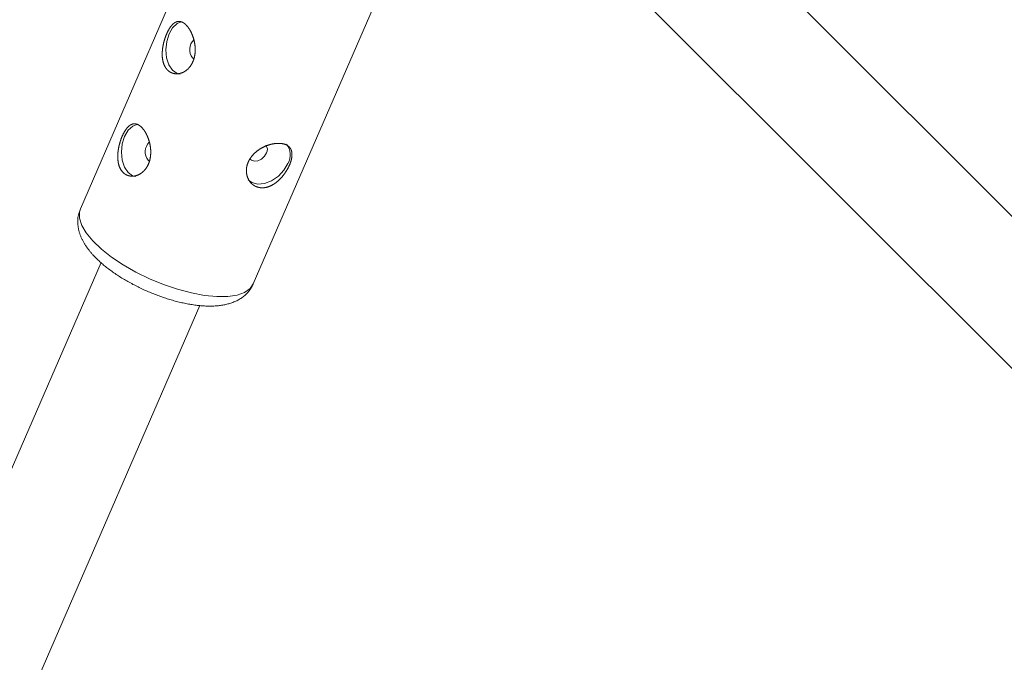
# Model space of a CAD drawing. Units: millimetres. Extents: x 280.6 to 329.3, y 161.3 to 228.2.
# Drawn here: x 299.6 to 300.3, y 190 to 190.5 of the extents above; entities that cross this region are included whole.
import ezdxf

# ---------------------------------------------------------------- set-up
doc = ezdxf.new("R2010")
doc.units = ezdxf.units.MM
doc.header["$MEASUREMENT"] = 0
doc.layers.add('Ebene 1', color=7, linetype='Continuous', lineweight=0)

# ---------------------------------------------------------------- blocks, each defined once
blk = doc.blocks.new('Block_1')
at = {"layer": 'Ebene 1', "color": 250, "lineweight": 9}
for p, q in [((301.48775, 189.20668), (299.9795, 190.71518)), ((299.92293, 190.65862), (301.43118, 189.15012)), ((299.72588, 190.57641), (299.63689, 190.37141)), ((299.76531, 190.31566), (299.8543, 190.52066)), ((299.72021, 190.48366), (299.72114, 190.48291)), ((299.68718, 190.40758), (299.68811, 190.40683)), ((299.65225, 190.33147), (299.07657, 189.00537)), ((299.14995, 188.97352), (299.72565, 190.29963))]:
    blk.add_line(p, q, dxfattribs=at)
for points in [[(299.70137, 190.47479), (299.70149, 190.47466), (299.70162, 190.47454), (299.70174, 190.47442), (299.70186, 190.4743), (299.70199, 190.47419), (299.70212, 190.47408), (299.70224, 190.47397), (299.70237, 190.47386), (299.70251, 190.47376), (299.70264, 190.47365), (299.70277, 190.47355), (299.70291, 190.47346), (299.70305, 190.47336), (299.70318, 190.47327), (299.70332, 190.47318), (299.70346, 190.4731), (299.70361, 190.47301), (299.70375, 190.47293), (299.7039, 190.47285), (299.70404, 190.47278), (299.70419, 190.4727), (299.70434, 190.47263), (299.70449, 190.47256), (299.70464, 190.4725), (299.7048, 190.47244), (299.70495, 190.47238), (299.70511, 190.47232), (299.70526, 190.47226), (299.70542, 190.47221), (299.70558, 190.47216), (299.70574, 190.47212), (299.7059, 190.47207), (299.70606, 190.47203), (299.70622, 190.472), (299.70638, 190.47196), (299.70654, 190.47193), (299.7067, 190.4719), (299.70687, 190.47187), (299.70703, 190.47185), (299.7072, 190.47183), (299.70736, 190.47181), (299.70753, 190.4718), (299.70769, 190.47178), (299.70786, 190.47177), (299.70803, 190.47177), (299.70819, 190.47176), (299.70836, 190.47176), (299.70853, 190.47176), (299.7087, 190.47177), (299.70887, 190.47177), (299.70904, 190.47178), (299.70921, 190.4718), (299.70938, 190.47181), (299.70955, 190.47183), (299.70972, 190.47185), (299.7099, 190.47188), (299.71007, 190.4719), (299.71024, 190.47193), (299.71041, 190.47197), (299.71058, 190.472), (299.71075, 190.47204), (299.71092, 190.47208), (299.71109, 190.47212), (299.71126, 190.47217), (299.71143, 190.47222), (299.7116, 190.47227), (299.71177, 190.47232), (299.71194, 190.47238), (299.7121, 190.47244), (299.71227, 190.4725), (299.71244, 190.47257), (299.71261, 190.47263), (299.71277, 190.4727), (299.71294, 190.47278), (299.7131, 190.47285), (299.71327, 190.47293), (299.71343, 190.47301), (299.7136, 190.4731), (299.71376, 190.47318), (299.71392, 190.47327), (299.71409, 190.47336), (299.71425, 190.47346), (299.71441, 190.47356), (299.71457, 190.47366), (299.71473, 190.47376), (299.71489, 190.47386), (299.71504, 190.47397), (299.7152, 190.47408), (299.71535, 190.47419), (299.71551, 190.47431), (299.71566, 190.47443), (299.71581, 190.47455), (299.71596, 190.47467), (299.71611, 190.47479), (299.71625, 190.47492), (299.7164, 190.47505), (299.71654, 190.47518), (299.71669, 190.47531), (299.71683, 190.47545), (299.71697, 190.47559), (299.71711, 190.47573), (299.71725, 190.47587), (299.71738, 190.47602), (299.71752, 190.47617), (299.71765, 190.47632), (299.71779, 190.47647), (299.71792, 190.47663), (299.71805, 190.47679), (299.71818, 190.47695), (299.7183, 190.47711), (299.71843, 190.47727), (299.71855, 190.47744), (299.71867, 190.47761), (299.71879, 190.47778), (299.71891, 190.47795), (299.71902, 190.47812), (299.71914, 190.4783), (299.71925, 190.47848), (299.71936, 190.47866), (299.71946, 190.47884), (299.71957, 190.47902), (299.71967, 190.47921), (299.71978, 190.47939), (299.71988, 190.47958), (299.71997, 190.47977), (299.72007, 190.47996), (299.72016, 190.48016), (299.72025, 190.48035), (299.72034, 190.48055), (299.72043, 190.48075), (299.72052, 190.48095), (299.7206, 190.48115), (299.72068, 190.48135), (299.72076, 190.48156), (299.72084, 190.48177), (299.72092, 190.48198), (299.72099, 190.48219), (299.72106, 190.4824), (299.72113, 190.48261), (299.7212, 190.48283), (299.72126, 190.48304), (299.72132, 190.48326), (299.72138, 190.48348), (299.72144, 190.4837), (299.7215, 190.48392), (299.72155, 190.48414), (299.7216, 190.48436), (299.72165, 190.48458), (299.7217, 190.4848), (299.72174, 190.48503), (299.72178, 190.48525), (299.72182, 190.48548), (299.72186, 190.4857), (299.7219, 190.48593), (299.72193, 190.48616), (299.72196, 190.48639), (299.72199, 190.48661), (299.72202, 190.48685), (299.72204, 190.48708), (299.72206, 190.48731), (299.72208, 190.48754), (299.7221, 190.48777), (299.72212, 190.48801), (299.72213, 190.48824), (299.72214, 190.48848), (299.72215, 190.48871), (299.72216, 190.48895), (299.72217, 190.48919), (299.72217, 190.48942), (299.72217, 190.48966), (299.72217, 190.48989), (299.72217, 190.49013), (299.72216, 190.49037), (299.72215, 190.4906), (299.72214, 190.49084), (299.72213, 190.49107), (299.72212, 190.49131), (299.7221, 190.49155), (299.72209, 190.49178), (299.72207, 190.49202), (299.72205, 190.49225), (299.72202, 190.49249), (299.722, 190.49272), (299.72197, 190.49296), (299.72194, 190.49319), (299.72191, 190.49343), (299.72188, 190.49366), (299.72184, 190.4939), (299.72181, 190.49413), (299.72177, 190.49437), (299.72173, 190.4946), (299.72168, 190.49483), (299.72164, 190.49506), (299.7216, 190.4953), (299.72155, 190.49553), (299.7215, 190.49576), (299.72145, 190.49599), (299.7214, 190.49622), (299.72134, 190.49644), (299.72129, 190.49667), (299.72123, 190.4969), (299.72117, 190.49712), (299.72111, 190.49734), (299.72105, 190.49757), (299.72099, 190.49779), (299.72092, 190.49801), (299.72086, 190.49823), (299.72079, 190.49845), (299.72072, 190.49867), (299.72065, 190.49888), (299.72058, 190.4991), (299.7205, 190.49931), (299.72043, 190.49953), (299.72035, 190.49974), (299.72027, 190.49995), (299.72019, 190.50016), (299.72011, 190.50037), (299.72003, 190.50058), (299.71995, 190.50079), (299.71986, 190.501), (299.71978, 190.5012), (299.71969, 190.50141), (299.7196, 190.50161), (299.71951, 190.50181), (299.71942, 190.50201), (299.71933, 190.5022), (299.71924, 190.5024), (299.71914, 190.50259), (299.71905, 190.50278), (299.71895, 190.50297), (299.71886, 190.50316), (299.71876, 190.50335), (299.71866, 190.50353), (299.71856, 190.50371), (299.71846, 190.50389), (299.71836, 190.50407), (299.71826, 190.50425), (299.71815, 190.50442), (299.71805, 190.5046), (299.71794, 190.50477), (299.71784, 190.50494), (299.71773, 190.5051), (299.71762, 190.50527), (299.71752, 190.50543), (299.71741, 190.5056), (299.7173, 190.50576), (299.71719, 190.50591), (299.71707, 190.50607), (299.71696, 190.50622), (299.71685, 190.50637), (299.71673, 190.50652), (299.71662, 190.50667), (299.71651, 190.50681), (299.71639, 190.50696), (299.71627, 190.50709), (299.71616, 190.50723), (299.71604, 190.50737), (299.71593, 190.5075), (299.71581, 190.50763), (299.71569, 190.50775), (299.71557, 190.50788), (299.71545, 190.508), (299.71534, 190.50812), (299.71522, 190.50824), (299.7151, 190.50835), (299.71498, 190.50846), (299.71486, 190.50857), (299.71474, 190.50868), (299.71462, 190.50878), (299.71449, 190.50888), (299.71437, 190.50898), (299.71425, 190.50908), (299.71413, 190.50917), (299.71401, 190.50926), (299.71388, 190.50935), (299.71376, 190.50944), (299.71364, 190.50952), (299.71351, 190.5096), (299.71339, 190.50968), (299.71326, 190.50975), (299.71314, 190.50983), (299.71302, 190.50989), (299.71289, 190.50996), (299.71277, 190.51002), (299.71265, 190.51008), (299.71252, 190.51014), (299.7124, 190.5102), (299.71228, 190.51025), (299.71216, 190.5103), (299.71203, 190.51034), (299.71191, 190.51039), (299.71179, 190.51043), (299.71166, 190.51046), (299.71154, 190.5105), (299.71142, 190.51053), (299.71129, 190.51056), (299.71117, 190.51059), (299.71105, 190.51061), (299.71092, 190.51063), (299.7108, 190.51065), (299.71068, 190.51067), (299.71055, 190.51068), (299.71043, 190.51069), (299.71031, 190.51069), (299.71019, 190.5107), (299.71006, 190.5107), (299.70994, 190.5107), (299.70982, 190.51069), (299.7097, 190.51068), (299.70958, 190.51067), (299.70946, 190.51066), (299.70934, 190.51064), (299.70922, 190.51062), (299.7091, 190.5106), (299.70898, 190.51058), (299.70886, 190.51055), (299.70874, 190.51052), (299.70862, 190.51049), (299.7085, 190.51045), (299.70838, 190.51041), (299.70826, 190.51037), (299.70815, 190.51033), (299.70803, 190.51028), (299.70791, 190.51023), (299.70779, 190.51018), (299.70767, 190.51012), (299.70756, 190.51006), (299.70744, 190.51), (299.70732, 190.50994), (299.70721, 190.50987), (299.70709, 190.5098), (299.70697, 190.50973), (299.70686, 190.50966), (299.70674, 190.50958), (299.70663, 190.5095), (299.70651, 190.50942), (299.7064, 190.50933), (299.70629, 190.50925), (299.70617, 190.50915), (299.70606, 190.50906), (299.70595, 190.50897), (299.70584, 190.50887), (299.70572, 190.50877), (299.70561, 190.50867), (299.7055, 190.50856), (299.70539, 190.50846), (299.70528, 190.50835), (299.70517, 190.50823), (299.70506, 190.50812), (299.70495, 190.508), (299.70485, 190.50788), (299.70474, 190.50776), (299.70463, 190.50763), (299.70452, 190.5075), (299.70441, 190.50737), (299.70431, 190.50724), (299.7042, 190.5071), (299.70409, 190.50697), (299.70399, 190.50683), (299.70388, 190.50668), (299.70377, 190.50654), (299.70367, 190.50639), (299.70357, 190.50624), (299.70346, 190.50609), (299.70336, 190.50594), (299.70326, 190.50578), (299.70316, 190.50563), (299.70306, 190.50547), (299.70296, 190.50531), (299.70286, 190.50515), (299.70276, 190.50498), (299.70266, 190.50481), (299.70256, 190.50465), (299.70246, 190.50447), (299.70237, 190.5043), (299.70227, 190.50413), (299.70217, 190.50395), (299.70208, 190.50377), (299.70198, 190.50359), (299.70189, 190.50341), (299.70179, 190.50322), (299.7017, 190.50303), (299.70161, 190.50285), (299.70152, 190.50266), (299.70142, 190.50246), (299.70133, 190.50227), (299.70124, 190.50207), (299.70115, 190.50188), (299.70107, 190.50168), (299.70098, 190.50148), (299.70089, 190.50128), (299.70081, 190.50108), (299.70072, 190.50087), (299.70064, 190.50067), (299.70055, 190.50046), (299.70047, 190.50025), (299.70039, 190.50005), (299.70031, 190.49984), (299.70023, 190.49963), (299.70015, 190.49941), (299.70007, 190.4992), (299.7, 190.49899), (299.69992, 190.49877), (299.69985, 190.49856), (299.69977, 190.49834), (299.6997, 190.49812), (299.69963, 190.4979), (299.69956, 190.49768), (299.69949, 190.49746), (299.69942, 190.49723), (299.69935, 190.49701), (299.69928, 190.49678), (299.69922, 190.49656), (299.69915, 190.49633), (299.69909, 190.4961), (299.69903, 190.49588), (299.69896, 190.49565), (299.6989, 190.49542), (299.69885, 190.49519), (299.69879, 190.49496), (299.69873, 190.49473), (299.69868, 190.4945), (299.69862, 190.49427), (299.69857, 190.49404), (299.69852, 190.49381), (299.69847, 190.49358), (299.69842, 190.49335), (299.69838, 190.49312), (299.69833, 190.49288), (299.69829, 190.49265), (299.69824, 190.49242), (299.6982, 190.49219), (299.69816, 190.49196), (299.69812, 190.49172), (299.69808, 190.49149), (299.69805, 190.49126), (299.69801, 190.49102), (299.69798, 190.49079), (299.69795, 190.49056), (299.69792, 190.49032), (299.69789, 190.49009), (299.69787, 190.48986), (299.69784, 190.48962), (299.69782, 190.48939), (299.69779, 190.48916), (299.69777, 190.48893), (299.69776, 190.4887), (299.69774, 190.48847), (299.69772, 190.48824), (299.69771, 190.48801), (299.6977, 190.48778), (299.69769, 190.48755), (299.69768, 190.48733), (299.69767, 190.4871), (299.69767, 190.48687), (299.69766, 190.48665), (299.69766, 190.48642), (299.69766, 190.4862), (299.69766, 190.48598), (299.69767, 190.48575), (299.69767, 190.48553), (299.69768, 190.48531), (299.69769, 190.48509), (299.6977, 190.48487), (299.69771, 190.48465), (299.69773, 190.48443), (299.69774, 190.48421), (299.69776, 190.48399), (299.69778, 190.48378), (299.6978, 190.48356), (299.69783, 190.48335), (299.69785, 190.48313), (299.69788, 190.48292), (299.69791, 190.48271), (299.69794, 190.48251), (299.69798, 190.4823), (299.69801, 190.48209), (299.69805, 190.48189), (299.69809, 190.48169), (299.69813, 190.48148), (299.69817, 190.48128), (299.69822, 190.48109), (299.69826, 190.48089), (299.69831, 190.48069), (299.69836, 190.4805), (299.69842, 190.48031), (299.69847, 190.48011), (299.69853, 190.47992), (299.69859, 190.47974), (299.69865, 190.47955), (299.69871, 190.47936), (299.69877, 190.47918), (299.69884, 190.47899), (299.69891, 190.47881), (299.69898, 190.47863), (299.69906, 190.47845), (299.69913, 190.47828), (299.69921, 190.4781), (299.69929, 190.47793), (299.69937, 190.47776), (299.69945, 190.47759), (299.69953, 190.47742), (299.69962, 190.47726), (299.69971, 190.4771), (299.6998, 190.47694), (299.69989, 190.47678), (299.69998, 190.47662), (299.70008, 190.47647), (299.70018, 190.47632), (299.70028, 190.47617), (299.70038, 190.47602), (299.70048, 190.47588), (299.70059, 190.47573), (299.70069, 190.47559), (299.7008, 190.47545), (299.70091, 190.47532), (299.70103, 190.47518), (299.70114, 190.47505), (299.70126, 190.47492), (299.70137, 190.47479)], [(299.71103, 190.47154), (299.70866, 190.47211), (299.7053, 190.4745), (299.70264, 190.47851), (299.70095, 190.48374), (299.70038, 190.48968), (299.70099, 190.49574), (299.70273, 190.50134), (299.70541, 190.50593), (299.70879, 190.50905), (299.71173, 190.51028)], [(299.66835, 190.39871), (299.66847, 190.39858), (299.66859, 190.39846), (299.66871, 190.39834), (299.66884, 190.39822), (299.66896, 190.39811), (299.66909, 190.398), (299.66922, 190.39789), (299.66935, 190.39778), (299.66948, 190.39768), (299.66961, 190.39757), (299.66975, 190.39747), (299.66988, 190.39738), (299.67002, 190.39728), (299.67016, 190.39719), (299.6703, 190.3971), (299.67044, 190.39702), (299.67058, 190.39693), (299.67072, 190.39685), (299.67087, 190.39677), (299.67102, 190.3967), (299.67116, 190.39662), (299.67131, 190.39655), (299.67146, 190.39648), (299.67162, 190.39642), (299.67177, 190.39636), (299.67192, 190.3963), (299.67208, 190.39624), (299.67223, 190.39618), (299.67239, 190.39613), (299.67255, 190.39608), (299.67271, 190.39604), (299.67287, 190.39599), (299.67303, 190.39595), (299.67319, 190.39592), (299.67335, 190.39588), (299.67351, 190.39585), (299.67368, 190.39582), (299.67384, 190.39579), (299.674, 190.39577), (299.67417, 190.39575), (299.67433, 190.39573), (299.6745, 190.39572), (299.67466, 190.3957), (299.67483, 190.39569), (299.675, 190.39569), (299.67517, 190.39568), (299.67533, 190.39568), (299.6755, 190.39568), (299.67567, 190.39569), (299.67584, 190.39569), (299.67601, 190.3957), (299.67618, 190.39572), (299.67635, 190.39573), (299.67652, 190.39575), (299.6767, 190.39577), (299.67687, 190.3958), (299.67704, 190.39582), (299.67721, 190.39585), (299.67738, 190.39589), (299.67755, 190.39592), (299.67772, 190.39596), (299.67789, 190.396), (299.67806, 190.39604), (299.67823, 190.39609), (299.6784, 190.39614), (299.67857, 190.39619), (299.67874, 190.39624), (299.67891, 190.3963), (299.67908, 190.39636), (299.67924, 190.39642), (299.67941, 190.39649), (299.67958, 190.39655), (299.67974, 190.39662), (299.67991, 190.3967), (299.68008, 190.39677), (299.68024, 190.39685), (299.68041, 190.39693), (299.68057, 190.39702), (299.68073, 190.3971), (299.6809, 190.39719), (299.68106, 190.39728), (299.68122, 190.39738), (299.68138, 190.39748), (299.68154, 190.39758), (299.6817, 190.39768), (299.68186, 190.39778), (299.68202, 190.39789), (299.68217, 190.398), (299.68233, 190.39811), (299.68248, 190.39823), (299.68263, 190.39835), (299.68278, 190.39847), (299.68293, 190.39859), (299.68308, 190.39871), (299.68323, 190.39884), (299.68337, 190.39897), (299.68352, 190.3991), (299.68366, 190.39923), (299.6838, 190.39937), (299.68394, 190.39951), (299.68408, 190.39965), (299.68422, 190.39979), (299.68436, 190.39994), (299.68449, 190.40009), (299.68463, 190.40024), (299.68476, 190.40039), (299.68489, 190.40055), (299.68502, 190.40071), (299.68515, 190.40087), (299.68527, 190.40103), (299.6854, 190.40119), (299.68552, 190.40136), (299.68564, 190.40153), (299.68576, 190.4017), (299.68588, 190.40187), (299.686, 190.40204), (299.68611, 190.40222), (299.68622, 190.4024), (299.68633, 190.40258), (299.68644, 190.40276), (299.68654, 190.40294), (299.68665, 190.40313), (299.68675, 190.40331), (299.68685, 190.4035), (299.68695, 190.40369), (299.68704, 190.40388), (299.68713, 190.40408), (299.68723, 190.40427), (299.68732, 190.40447), (299.6874, 190.40467), (299.68749, 190.40487), (299.68757, 190.40507), (299.68766, 190.40527), (299.68774, 190.40548), (299.68781, 190.40569), (299.68789, 190.4059), (299.68796, 190.40611), (299.68803, 190.40632), (299.6881, 190.40653), (299.68817, 190.40675), (299.68823, 190.40696), (299.6883, 190.40718), (299.68836, 190.4074), (299.68841, 190.40762), (299.68847, 190.40784), (299.68852, 190.40806), (299.68857, 190.40828), (299.68862, 190.4085), (299.68867, 190.40872), (299.68871, 190.40895), (299.68876, 190.40917), (299.6888, 190.4094), (299.68883, 190.40962), (299.68887, 190.40985), (299.6889, 190.41008), (299.68893, 190.41031), (299.68896, 190.41054), (299.68899, 190.41077), (299.68901, 190.411), (299.68904, 190.41123), (299.68906, 190.41146), (299.68907, 190.41169), (299.68909, 190.41193), (299.6891, 190.41216), (299.68912, 190.4124), (299.68913, 190.41263), (299.68913, 190.41287), (299.68914, 190.41311), (299.68914, 190.41334), (299.68914, 190.41358), (299.68914, 190.41381), (299.68914, 190.41405), (299.68913, 190.41429), (299.68913, 190.41452), (299.68912, 190.41476), (299.6891, 190.41499), (299.68909, 190.41523), (299.68908, 190.41547), (299.68906, 190.4157), (299.68904, 190.41594), (299.68902, 190.41617), (299.68899, 190.41641), (299.68897, 190.41664), (299.68894, 190.41688), (299.68891, 190.41711), (299.68888, 190.41735), (299.68885, 190.41758), (299.68881, 190.41782), (299.68878, 190.41805), (299.68874, 190.41829), (299.6887, 190.41852), (299.68866, 190.41875), (299.68861, 190.41898), (299.68857, 190.41922), (299.68852, 190.41945), (299.68847, 190.41968), (299.68842, 190.41991), (299.68837, 190.42014), (299.68831, 190.42036), (299.68826, 190.42059), (299.6882, 190.42082), (299.68814, 190.42104), (299.68808, 190.42126), (299.68802, 190.42149), (299.68796, 190.42171), (299.68789, 190.42193), (299.68783, 190.42215), (299.68776, 190.42237), (299.68769, 190.42259), (299.68762, 190.4228), (299.68755, 190.42302), (299.68747, 190.42323), (299.6874, 190.42345), (299.68732, 190.42366), (299.68724, 190.42387), (299.68717, 190.42408), (299.68708, 190.4243), (299.687, 190.4245), (299.68692, 190.42471), (299.68683, 190.42492), (299.68675, 190.42512), (299.68666, 190.42533), (299.68657, 190.42553), (299.68648, 190.42573), (299.68639, 190.42593), (299.6863, 190.42612), (299.68621, 190.42632), (299.68611, 190.42651), (299.68602, 190.4267), (299.68592, 190.42689), (299.68583, 190.42708), (299.68573, 190.42727), (299.68563, 190.42745), (299.68553, 190.42763), (299.68543, 190.42781), (299.68533, 190.42799), (299.68523, 190.42817), (299.68513, 190.42834), (299.68502, 190.42852), (299.68492, 190.42869), (299.68481, 190.42886), (299.6847, 190.42902), (299.6846, 190.42919), (299.68449, 190.42935), (299.68438, 190.42952), (299.68427, 190.42968), (299.68416, 190.42983), (299.68405, 190.42999), (299.68393, 190.43014), (299.68382, 190.43029), (299.68371, 190.43044), (299.68359, 190.43059), (299.68348, 190.43073), (299.68336, 190.43088), (299.68325, 190.43101), (299.68313, 190.43115), (299.68301, 190.43129), (299.6829, 190.43142), (299.68278, 190.43155), (299.68266, 190.43167), (299.68255, 190.4318), (299.68243, 190.43192), (299.68231, 190.43204), (299.68219, 190.43216), (299.68207, 190.43227), (299.68195, 190.43238), (299.68183, 190.43249), (299.68171, 190.4326), (299.68159, 190.4327), (299.68147, 190.4328), (299.68135, 190.4329), (299.68122, 190.433), (299.6811, 190.43309), (299.68098, 190.43318), (299.68085, 190.43327), (299.68073, 190.43336), (299.68061, 190.43344), (299.68048, 190.43352), (299.68036, 190.4336), (299.68024, 190.43367), (299.68011, 190.43375), (299.67999, 190.43381), (299.67987, 190.43388), (299.67974, 190.43394), (299.67962, 190.434), (299.6795, 190.43406), (299.67937, 190.43412), (299.67925, 190.43417), (299.67913, 190.43422), (299.679, 190.43426), (299.67888, 190.43431), (299.67876, 190.43435), (299.67864, 190.43438), (299.67851, 190.43442), (299.67839, 190.43445), (299.67827, 190.43448), (299.67814, 190.43451), (299.67802, 190.43453), (299.6779, 190.43455), (299.67777, 190.43457), (299.67765, 190.43459), (299.67753, 190.4346), (299.6774, 190.43461), (299.67728, 190.43461), (299.67716, 190.43462), (299.67704, 190.43462), (299.67691, 190.43462), (299.67679, 190.43461), (299.67667, 190.4346), (299.67655, 190.43459), (299.67643, 190.43458), (299.67631, 190.43456), (299.67619, 190.43454), (299.67607, 190.43452), (299.67595, 190.4345), (299.67583, 190.43447), (299.67571, 190.43444), (299.67559, 190.43441), (299.67547, 190.43437), (299.67535, 190.43433), (299.67524, 190.43429), (299.67512, 190.43425), (299.675, 190.4342), (299.67488, 190.43415), (299.67476, 190.4341), (299.67465, 190.43404), (299.67453, 190.43398), (299.67441, 190.43392), (299.6743, 190.43386), (299.67418, 190.43379), (299.67406, 190.43372), (299.67395, 190.43365), (299.67383, 190.43358), (299.67372, 190.4335), (299.6736, 190.43342), (299.67349, 190.43334), (299.67337, 190.43325), (299.67326, 190.43317), (299.67315, 190.43308), (299.67303, 190.43298), (299.67292, 190.43289), (299.67281, 190.43279), (299.6727, 190.43269), (299.67259, 190.43259), (299.67248, 190.43248), (299.67237, 190.43238), (299.67226, 190.43227), (299.67215, 190.43215), (299.67204, 190.43204), (299.67193, 190.43192), (299.67182, 190.4318), (299.67171, 190.43168), (299.6716, 190.43155), (299.67149, 190.43142), (299.67139, 190.43129), (299.67128, 190.43116), (299.67117, 190.43102), (299.67106, 190.43089), (299.67096, 190.43075), (299.67085, 190.4306), (299.67075, 190.43046), (299.67064, 190.43031), (299.67054, 190.43016), (299.67044, 190.43001), (299.67033, 190.42986), (299.67023, 190.4297), (299.67013, 190.42955), (299.67003, 190.42939), (299.66993, 190.42923), (299.66983, 190.42907), (299.66973, 190.4289), (299.66963, 190.42873), (299.66953, 190.42857), (299.66943, 190.42839), (299.66934, 190.42822), (299.66924, 190.42805), (299.66914, 190.42787), (299.66905, 190.42769), (299.66895, 190.42751), (299.66886, 190.42733), (299.66877, 190.42714), (299.66867, 190.42695), (299.66858, 190.42677), (299.66849, 190.42658), (299.6684, 190.42638), (299.66831, 190.42619), (299.66822, 190.42599), (299.66813, 190.4258), (299.66804, 190.4256), (299.66795, 190.4254), (299.66786, 190.4252), (299.66778, 190.425), (299.66769, 190.42479), (299.66761, 190.42459), (299.66753, 190.42438), (299.66744, 190.42417), (299.66736, 190.42397), (299.66728, 190.42376), (299.6672, 190.42355), (299.66712, 190.42333), (299.66705, 190.42312), (299.66697, 190.42291), (299.66689, 190.42269), (299.66682, 190.42248), (299.66675, 190.42226), (299.66667, 190.42204), (299.6666, 190.42182), (299.66653, 190.4216), (299.66646, 190.42138), (299.66639, 190.42115), (299.66632, 190.42093), (299.66626, 190.4207), (299.66619, 190.42048), (299.66612, 190.42025), (299.66606, 190.42002), (299.666, 190.4198), (299.66594, 190.41957), (299.66588, 190.41934), (299.66582, 190.41911), (299.66576, 190.41888), (299.6657, 190.41865), (299.66565, 190.41842), (299.6656, 190.41819), (299.66554, 190.41796), (299.66549, 190.41773), (299.66544, 190.4175), (299.66539, 190.41727), (299.66535, 190.41704), (299.6653, 190.4168), (299.66526, 190.41657), (299.66521, 190.41634), (299.66517, 190.41611), (299.66513, 190.41588), (299.66509, 190.41564), (299.66506, 190.41541), (299.66502, 190.41518), (299.66499, 190.41494), (299.66495, 190.41471), (299.66492, 190.41448), (299.66489, 190.41424), (299.66486, 190.41401), (299.66484, 190.41378), (299.66481, 190.41354), (299.66479, 190.41331), (299.66477, 190.41308), (299.66475, 190.41285), (299.66473, 190.41262), (299.66471, 190.41239), (299.6647, 190.41216), (299.66468, 190.41193), (299.66467, 190.4117), (299.66466, 190.41147), (299.66465, 190.41125), (299.66464, 190.41102), (299.66464, 190.41079), (299.66464, 190.41057), (299.66463, 190.41034), (299.66463, 190.41012), (299.66464, 190.4099), (299.66464, 190.40967), (299.66464, 190.40945), (299.66465, 190.40923), (299.66466, 190.40901), (299.66467, 190.40879), (299.66468, 190.40857), (299.6647, 190.40835), (299.66472, 190.40813), (299.66473, 190.40791), (299.66475, 190.4077), (299.66478, 190.40748), (299.6648, 190.40727), (299.66483, 190.40705), (299.66485, 190.40684), (299.66488, 190.40663), (299.66492, 190.40643), (299.66495, 190.40622), (299.66498, 190.40601), (299.66502, 190.40581), (299.66506, 190.40561), (299.6651, 190.4054), (299.66514, 190.4052), (299.66519, 190.40501), (299.66524, 190.40481), (299.66528, 190.40461), (299.66534, 190.40442), (299.66539, 190.40423), (299.66544, 190.40403), (299.6655, 190.40384), (299.66556, 190.40366), (299.66562, 190.40347), (299.66568, 190.40328), (299.66575, 190.4031), (299.66581, 190.40291), (299.66588, 190.40273), (299.66595, 190.40255), (299.66603, 190.40237), (299.6661, 190.4022), (299.66618, 190.40202), (299.66626, 190.40185), (299.66634, 190.40168), (299.66642, 190.40151), (299.66651, 190.40134), (299.66659, 190.40118), (299.66668, 190.40102), (299.66677, 190.40086), (299.66686, 190.4007), (299.66696, 190.40054), (299.66705, 190.40039), (299.66715, 190.40024), (299.66725, 190.40009), (299.66735, 190.39994), (299.66745, 190.3998), (299.66756, 190.39965), (299.66767, 190.39951), (299.66777, 190.39937), (299.66788, 190.39924), (299.668, 190.3991), (299.66811, 190.39897), (299.66823, 190.39884), (299.66835, 190.39871)], [(299.678, 190.39546), (299.67563, 190.39603), (299.67227, 190.39842), (299.66962, 190.40243), (299.66792, 190.40766), (299.66735, 190.4136), (299.66796, 190.41966), (299.6697, 190.42526), (299.67239, 190.42985), (299.67576, 190.43297), (299.6787, 190.4342)], [(299.76154, 190.40617), (299.76163, 190.40637), (299.76172, 190.40657), (299.76181, 190.40677), (299.76191, 190.40697), (299.76201, 190.40717), (299.76211, 190.40736), (299.76222, 190.40756), (299.76232, 190.40775), (299.76243, 190.40794), (299.76254, 190.40814), (299.76266, 190.40833), (299.76277, 190.40852), (299.76289, 190.40871), (299.76301, 190.4089), (299.76313, 190.40908), (299.76326, 190.40927), (299.76339, 190.40945), (299.76352, 190.40964), (299.76365, 190.40982), (299.76379, 190.41001), (299.76393, 190.41019), (299.76407, 190.41037), (299.76421, 190.41055), (299.76435, 190.41073), (299.7645, 190.4109), (299.76465, 190.41108), (299.7648, 190.41125), (299.76496, 190.41143), (299.76511, 190.4116), (299.76527, 190.41177), (299.76543, 190.41194), (299.76559, 190.41211), (299.76575, 190.41227), (299.76592, 190.41244), (299.76608, 190.4126), (299.76625, 190.41276), (299.76642, 190.41292), (299.76659, 190.41308), (299.76676, 190.41324), (299.76694, 190.41339), (299.76712, 190.41354), (299.76729, 190.4137), (299.76747, 190.41385), (299.76765, 190.414), (299.76784, 190.41414), (299.76802, 190.41429), (299.76821, 190.41443), (299.7684, 190.41458), (299.76858, 190.41472), (299.76878, 190.41486), (299.76897, 190.415), (299.76916, 190.41513), (299.76936, 190.41527), (299.76955, 190.4154), (299.76975, 190.41553), (299.76995, 190.41566), (299.77015, 190.41579), (299.77035, 190.41592), (299.77055, 190.41604), (299.77076, 190.41617), (299.77096, 190.41629), (299.77117, 190.41641), (299.77137, 190.41652), (299.77158, 190.41664), (299.77178, 190.41675), (299.77199, 190.41686), (299.7722, 190.41697), (299.77241, 190.41708), (299.77262, 190.41719), (299.77283, 190.41729), (299.77304, 190.41739), (299.77325, 190.4175), (299.77346, 190.41759), (299.77367, 190.41769), (299.77389, 190.41779), (299.7741, 190.41788), (299.77432, 190.41797), (299.77453, 190.41806), (299.77475, 190.41815), (299.77497, 190.41824), (299.77518, 190.41832), (299.7754, 190.41841), (299.77562, 190.41849), (299.77584, 190.41857), (299.77605, 190.41864), (299.77627, 190.41872), (299.77649, 190.41879), (299.77671, 190.41886), (299.77692, 190.41893), (299.77714, 190.419), (299.77736, 190.41906), (299.77757, 190.41913), (299.77779, 190.41919), (299.77801, 190.41925), (299.77822, 190.4193), (299.77844, 190.41936), (299.77865, 190.41941), (299.77887, 190.41946), (299.77908, 190.41951), (299.77929, 190.41956), (299.77951, 190.41961), (299.77972, 190.41965), (299.77994, 190.41969), (299.78015, 190.41973), (299.78036, 190.41977), (299.78057, 190.4198), (299.78079, 190.41984), (299.781, 190.41987), (299.78121, 190.4199), (299.78142, 190.41993), (299.78163, 190.41995), (299.78183, 190.41998), (299.78204, 190.42), (299.78225, 190.42002), (299.78245, 190.42004), (299.78266, 190.42005), (299.78286, 190.42006), (299.78306, 190.42008), (299.78326, 190.42009), (299.78346, 190.42009), (299.78366, 190.4201), (299.78385, 190.4201), (299.78405, 190.4201), (299.78424, 190.4201), (299.78443, 190.4201), (299.78463, 190.4201), (299.78482, 190.42009), (299.785, 190.42008), (299.78519, 190.42007), (299.78538, 190.42006), (299.78556, 190.42004), (299.78575, 190.42003), (299.78593, 190.42001), (299.78611, 190.41999), (299.78629, 190.41997), (299.78647, 190.41994), (299.78664, 190.41991), (299.78682, 190.41989), (299.78699, 190.41985), (299.78716, 190.41982), (299.78733, 190.41979), (299.7875, 190.41975), (299.78767, 190.41971), (299.78783, 190.41967), (299.788, 190.41963), (299.78816, 190.41959), (299.78831, 190.41954), (299.78847, 190.41949), (299.78862, 190.41944), (299.78878, 190.41939), (299.78893, 190.41934), (299.78907, 190.41928), (299.78922, 190.41922), (299.78936, 190.41916), (299.78951, 190.4191), (299.78965, 190.41904), (299.78978, 190.41897), (299.78992, 190.41891), (299.79005, 190.41884), (299.79019, 190.41877), (299.79032, 190.41869), (299.79045, 190.41862), (299.79057, 190.41854), (299.7907, 190.41846), (299.79082, 190.41838), (299.79094, 190.4183), (299.79106, 190.41822), (299.79117, 190.41813), (299.79129, 190.41804), (299.7914, 190.41795), (299.79151, 190.41786), (299.79161, 190.41777), (299.79172, 190.41767), (299.79182, 190.41758), (299.79192, 190.41748), (299.79202, 190.41738), (299.79211, 190.41728), (299.7922, 190.41718), (299.79229, 190.41707), (299.79238, 190.41697), (299.79247, 190.41686), (299.79255, 190.41675), (299.79263, 190.41664), (299.79271, 190.41652), (299.79279, 190.41641), (299.79286, 190.41629), (299.79294, 190.41617), (299.79301, 190.41605), (299.79307, 190.41593), (299.79314, 190.41581), (299.7932, 190.41568), (299.79326, 190.41555), (299.79332, 190.41543), (299.79338, 190.4153), (299.79343, 190.41516), (299.79348, 190.41503), (299.79353, 190.4149), (299.79358, 190.41476), (299.79363, 190.41462), (299.79367, 190.41448), (299.79371, 190.41434), (299.79374, 190.4142), (299.79378, 190.41406), (299.79381, 190.41392), (299.79384, 190.41377), (299.79387, 190.41362), (299.7939, 190.41347), (299.79392, 190.41332), (299.79394, 190.41317), (299.79396, 190.41302), (299.79398, 190.41287), (299.794, 190.41271), (299.79401, 190.41255), (299.79402, 190.41239), (299.79403, 190.41223), (299.79403, 190.41207), (299.79404, 190.41191), (299.79404, 190.41174), (299.79404, 190.41158), (299.79403, 190.41141), (299.79403, 190.41124), (299.79402, 190.41107), (299.79401, 190.4109), (299.794, 190.41073), (299.79398, 190.41055), (299.79397, 190.41038), (299.79395, 190.4102), (299.79393, 190.41003), (299.79391, 190.40985), (299.79388, 190.40967), (299.79385, 190.40949), (299.79382, 190.40931), (299.79379, 190.40913), (299.79376, 190.40895), (299.79372, 190.40877), (299.79369, 190.40859), (299.79365, 190.4084), (299.7936, 190.40822), (299.79356, 190.40803), (299.79351, 190.40784), (299.79346, 190.40765), (299.79341, 190.40746), (299.79336, 190.40727), (299.79331, 190.40708), (299.79325, 190.40689), (299.79319, 190.4067), (299.79313, 190.4065), (299.79307, 190.40631), (299.793, 190.40611), (299.79294, 190.40591), (299.79287, 190.40572), (299.7928, 190.40552), (299.79272, 190.40532), (299.79265, 190.40512), (299.79257, 190.40493), (299.79249, 190.40473), (299.79241, 190.40453), (299.79233, 190.40433), (299.79225, 190.40413), (299.79216, 190.40393), (299.79207, 190.40373), (299.79198, 190.40353), (299.79189, 190.40333), (299.7918, 190.40313), (299.79171, 190.40293), (299.79161, 190.40273), (299.79151, 190.40253), (299.79141, 190.40233), (299.79131, 190.40213), (299.79121, 190.40193), (299.7911, 190.40173), (299.79099, 190.40152), (299.79088, 190.40132), (299.79077, 190.40112), (299.79066, 190.40092), (299.79055, 190.40072), (299.79043, 190.40051), (299.79031, 190.40031), (299.79019, 190.40011), (299.79007, 190.39991), (299.78995, 190.39971), (299.78983, 190.39952), (299.7897, 190.39932), (299.78958, 190.39912), (299.78945, 190.39892), (299.78932, 190.39873), (299.78919, 190.39853), (299.78906, 190.39834), (299.78893, 190.39814), (299.78879, 190.39795), (299.78866, 190.39776), (299.78852, 190.39757), (299.78838, 190.39738), (299.78824, 190.39719), (299.7881, 190.397), (299.78796, 190.39681), (299.78782, 190.39662), (299.78767, 190.39643), (299.78752, 190.39624), (299.78737, 190.39606), (299.78722, 190.39587), (299.78707, 190.39569), (299.78692, 190.39551), (299.78677, 190.39533), (299.78661, 190.39515), (299.78646, 190.39497), (299.7863, 190.39479), (299.78614, 190.39461), (299.78599, 190.39444), (299.78583, 190.39427), (299.78567, 190.3941), (299.78551, 190.39393), (299.78534, 190.39376), (299.78518, 190.39359), (299.78502, 190.39343), (299.78485, 190.39326), (299.78469, 190.3931), (299.78452, 190.39294), (299.78435, 190.39278), (299.78418, 190.39262), (299.78401, 190.39247), (299.78384, 190.39231), (299.78367, 190.39216), (299.7835, 190.39201), (299.78332, 190.39186), (299.78315, 190.39171), (299.78297, 190.39157), (299.78279, 190.39142), (299.78262, 190.39128), (299.78244, 190.39114), (299.78226, 190.391), (299.78208, 190.39087), (299.7819, 190.39073), (299.78172, 190.3906), (299.78153, 190.39047), (299.78135, 190.39034), (299.78117, 190.39021), (299.78098, 190.39009), (299.7808, 190.38997), (299.78062, 190.38985), (299.78043, 190.38973), (299.78025, 190.38962), (299.78006, 190.38951), (299.77987, 190.3894), (299.77969, 190.38929), (299.7795, 190.38918), (299.77931, 190.38908), (299.77912, 190.38898), (299.77894, 190.38888), (299.77875, 190.38878), (299.77856, 190.38869), (299.77837, 190.3886), (299.77817, 190.38851), (299.77798, 190.38842), (299.77779, 190.38834), (299.7776, 190.38826), (299.77741, 190.38818), (299.77721, 190.3881), (299.77702, 190.38803), (299.77682, 190.38795), (299.77663, 190.38788), (299.77644, 190.38782), (299.77624, 190.38776), (299.77605, 190.38769), (299.77586, 190.38764), (299.77566, 190.38758), (299.77547, 190.38753), (299.77528, 190.38748), (299.77509, 190.38743), (299.77489, 190.38739), (299.7747, 190.38735), (299.77451, 190.38731), (299.77432, 190.38727), (299.77413, 190.38724), (299.77393, 190.38721), (299.77374, 190.38718), (299.77355, 190.38716), (299.77336, 190.38713), (299.77317, 190.38711), (299.77298, 190.3871), (299.77278, 190.38708), (299.77259, 190.38707), (299.7724, 190.38707), (299.77221, 190.38706), (299.77202, 190.38706), (299.77183, 190.38706), (299.77164, 190.38706), (299.77146, 190.38707), (299.77127, 190.38708), (299.77108, 190.38709), (299.7709, 190.3871), (299.77071, 190.38712), (299.77053, 190.38714), (299.77034, 190.38717), (299.77016, 190.38719), (299.76998, 190.38722), (299.7698, 190.38725), (299.76962, 190.38729), (299.76944, 190.38733), (299.76926, 190.38737), (299.76909, 190.38741), (299.76891, 190.38745), (299.76874, 190.3875), (299.76856, 190.38755), (299.76839, 190.38761), (299.76822, 190.38767), (299.76805, 190.38772), (299.76788, 190.38779), (299.76771, 190.38785), (299.76754, 190.38792), (299.76737, 190.38799), (299.76721, 190.38807), (299.76704, 190.38814), (299.76688, 190.38822), (299.76672, 190.3883), (299.76656, 190.38839), (299.7664, 190.38847), (299.76624, 190.38856), (299.76608, 190.38865), (299.76593, 190.38875), (299.76578, 190.38884), (299.76563, 190.38894), (299.76548, 190.38904), (299.76533, 190.38915), (299.76518, 190.38925), (299.76504, 190.38936), (299.7649, 190.38947), (299.76476, 190.38958), (299.76462, 190.3897), (299.76448, 190.38982), (299.76435, 190.38994), (299.76421, 190.39006), (299.76408, 190.39018), (299.76395, 190.39031), (299.76382, 190.39044), (299.76369, 190.39057), (299.76357, 190.3907), (299.76344, 190.39084), (299.76332, 190.39098), (299.7632, 190.39112), (299.76308, 190.39126), (299.76297, 190.3914), (299.76286, 190.39155), (299.76274, 190.3917), (299.76263, 190.39185), (299.76253, 190.392), (299.76242, 190.39215), (299.76232, 190.39231), (299.76222, 190.39246), (299.76212, 190.39262), (299.76203, 190.39278), (299.76193, 190.39294), (299.76184, 190.3931), (299.76175, 190.39327), (299.76167, 190.39343), (299.76158, 190.3936), (299.7615, 190.39377), (299.76142, 190.39394), (299.76134, 190.39411), (299.76127, 190.39429), (299.76119, 190.39446), (299.76112, 190.39464), (299.76105, 190.39482), (299.76099, 190.395), (299.76092, 190.39518), (299.76086, 190.39536), (299.7608, 190.39555), (299.76075, 190.39573), (299.76069, 190.39592), (299.76064, 190.39611), (299.76059, 190.3963), (299.76055, 190.39649), (299.7605, 190.39668), (299.76046, 190.39687), (299.76042, 190.39706), (299.76039, 190.39725), (299.76036, 190.39745), (299.76033, 190.39764), (299.7603, 190.39783), (299.76027, 190.39803), (299.76025, 190.39823), (299.76023, 190.39842), (299.76022, 190.39862), (299.7602, 190.39882), (299.76019, 190.39902), (299.76018, 190.39922), (299.76018, 190.39942), (299.76017, 190.39962), (299.76017, 190.39982), (299.76017, 190.40003), (299.76018, 190.40023), (299.76019, 190.40043), (299.7602, 190.40064), (299.76021, 190.40084), (299.76023, 190.40105), (299.76025, 190.40126), (299.76027, 190.40146), (299.76029, 190.40167), (299.76032, 190.40187), (299.76035, 190.40208), (299.76038, 190.40229), (299.76042, 190.40249), (299.76046, 190.4027), (299.7605, 190.40291), (299.76054, 190.40311), (299.76059, 190.40332), (299.76064, 190.40352), (299.76069, 190.40373), (299.76075, 190.40393), (299.7608, 190.40414), (299.76087, 190.40434), (299.76093, 190.40454), (299.761, 190.40475), (299.76107, 190.40495), (299.76114, 190.40515), (299.76121, 190.40536), (299.76129, 190.40556), (299.76137, 190.40576), (299.76145, 190.40597), (299.76154, 190.40617)], [(299.76335, 190.40809), (299.76404, 190.40752), (299.76616, 190.40685), (299.7687, 190.40718), (299.77129, 190.40845), (299.77353, 190.41048), (299.77508, 190.41295)], [(299.76152, 190.39288), (299.7642, 190.3909), (299.76858, 190.38975), (299.77366, 190.39021), (299.77895, 190.39223), (299.78392, 190.39563), (299.78808, 190.40007), (299.79105, 190.40511)], [(299.63706, 190.37129), (299.63683, 190.3708), (299.6366, 190.3703), (299.63638, 190.36981), (299.63617, 190.36931), (299.63597, 190.3688), (299.63579, 190.36829), (299.63563, 190.36777), (299.63549, 190.36725), (299.63537, 190.36673), (299.63526, 190.3662), (299.63518, 190.36566), (299.6351, 190.36512), (299.63505, 190.36459), (299.635, 190.36405), (299.63497, 190.3635), (299.63495, 190.36296), (299.63494, 190.36243), (299.63494, 190.36189), (299.63495, 190.36135), (299.63497, 190.36082), (299.635, 190.36029), (299.63504, 190.35976), (299.63508, 190.35923), (299.63514, 190.35871), (299.63521, 190.35819), (299.63528, 190.35767), (299.63537, 190.35715), (299.63547, 190.35663), (299.63557, 190.35612), (299.63569, 190.35561), (299.63581, 190.35511), (299.63595, 190.3546), (299.63609, 190.3541), (299.63624, 190.3536), (299.6364, 190.3531), (299.63657, 190.35261), (299.63675, 190.35212), (299.63693, 190.35163), (299.63712, 190.35115), (299.63732, 190.35067), (299.63753, 190.35019), (299.63774, 190.34971), (299.63796, 190.34924), (299.63819, 190.34877), (299.63842, 190.3483), (299.63866, 190.34784), (299.6389, 190.34737), (299.63916, 190.34691), (299.63941, 190.34645), (299.63968, 190.346), (299.63995, 190.34555), (299.64023, 190.34509), (299.64051, 190.34464), (299.6408, 190.3442), (299.64109, 190.34375), (299.64139, 190.34331), (299.6417, 190.34286), (299.64201, 190.34242), (299.64233, 190.34199), (299.64265, 190.34155), (299.64298, 190.34111), (299.64332, 190.34068), (299.64366, 190.34025), (299.64401, 190.33982), (299.64437, 190.33939), (299.64473, 190.33897), (299.64509, 190.33854), (299.64547, 190.33812), (299.64584, 190.3377), (299.64622, 190.33728), (299.64661, 190.33685), (299.64699, 190.33643)], [(299.63689, 190.37141), (299.63618, 190.3691), (299.63621, 190.36438), (299.63791, 190.35913), (299.64125, 190.35348), (299.64614, 190.34757)], [(299.64614, 190.34757), (299.65246, 190.34155), (299.66003, 190.33559), (299.66867, 190.32983), (299.67815, 190.32442), (299.68822, 190.31952), (299.69863, 190.31523), (299.7091, 190.31168), (299.71936, 190.30895), (299.72915, 190.30712), (299.73821, 190.30623), (299.74632, 190.30631), (299.75325, 190.30735), (299.75883, 190.30933), (299.76291, 190.31219), (299.76531, 190.31566)], [(299.64699, 190.33643), (299.6476, 190.33581), (299.64821, 190.33519), (299.64883, 190.33457), (299.64945, 190.33395), (299.65009, 190.33333), (299.65074, 190.33271), (299.6514, 190.3321), (299.65207, 190.33149), (299.65276, 190.33089), (299.65346, 190.33029), (299.65417, 190.32969), (299.65489, 190.32909), (299.65563, 190.3285), (299.65637, 190.32791), (299.65713, 190.32732), (299.65789, 190.32673), (299.65866, 190.32615), (299.65945, 190.32557), (299.66024, 190.325), (299.66104, 190.32443), (299.66185, 190.32386), (299.66267, 190.3233), (299.66349, 190.32273), (299.66433, 190.32218), (299.66518, 190.32162), (299.66603, 190.32108), (299.66689, 190.32053), (299.66776, 190.31999), (299.66864, 190.31945), (299.66953, 190.31892), (299.67042, 190.31839), (299.67132, 190.31787), (299.67223, 190.31735), (299.67314, 190.31684), (299.67406, 190.31633), (299.67499, 190.31583), (299.67592, 190.31533), (299.67686, 190.31484), (299.6778, 190.31436), (299.67875, 190.31387), (299.6797, 190.3134), (299.68066, 190.31293), (299.68162, 190.31247), (299.68259, 190.31201), (299.68356, 190.31156), (299.68454, 190.31112), (299.68551, 190.31068), (299.68649, 190.31025), (299.68748, 190.30982), (299.68847, 190.30941), (299.68946, 190.309), (299.69045, 190.30859), (299.69144, 190.3082), (299.69244, 190.30781), (299.69343, 190.30742), (299.69443, 190.30705), (299.69543, 190.30668), (299.69643, 190.30632), (299.69743, 190.30597), (299.69843, 190.30563), (299.69943, 190.30529), (299.70043, 190.30497), (299.70143, 190.30465), (299.70242, 190.30434), (299.70342, 190.30403), (299.70442, 190.30374), (299.70541, 190.30345), (299.7064, 190.30318), (299.70739, 190.30291), (299.70838, 190.30265), (299.70936, 190.30239), (299.71035, 190.30215), (299.71132, 190.30192), (299.7123, 190.30169), (299.71327, 190.30148), (299.71424, 190.30127), (299.71521, 190.30107), (299.71617, 190.30089), (299.71713, 190.30071), (299.71808, 190.30054), (299.71903, 190.30038), (299.71997, 190.30023), (299.72091, 190.30009), (299.72185, 190.29996), (299.72278, 190.29984), (299.7237, 190.29972), (299.72462, 190.29962), (299.72553, 190.29953), (299.72644, 190.29945), (299.72734, 190.29938), (299.72824, 190.29931), (299.72913, 190.29926), (299.73002, 190.29922), (299.7309, 190.29919), (299.73177, 190.29917), (299.73263, 190.29916), (299.7335, 190.29916), (299.73435, 190.29917), (299.7352, 190.29919), (299.73604, 190.29922), (299.73688, 190.29927), (299.73771, 190.29932), (299.73853, 190.29939), (299.73935, 190.29947), (299.74017, 190.29956), (299.74097, 190.29966), (299.74177, 190.29978), (299.74257, 190.2999), (299.74336, 190.30004), (299.74414, 190.3002), (299.74491, 190.30036), (299.74569, 190.30054), (299.74645, 190.30074), (299.74721, 190.30095), (299.74796, 190.30117), (299.74871, 190.30141), (299.74945, 190.30166), (299.75019, 190.30193), (299.75091, 190.30222), (299.75163, 190.30252), (299.75235, 190.30285), (299.75305, 190.30318), (299.75375, 190.30354), (299.75443, 190.30392), (299.75511, 190.30431), (299.75578, 190.30473), (299.75644, 190.30516), (299.75709, 190.30561), (299.75773, 190.30609), (299.75836, 190.30658), (299.75898, 190.30709), (299.75958, 190.30762), (299.76017, 190.30817), (299.76073, 190.30875), (299.76128, 190.30934), (299.7618, 190.30995), (299.7623, 190.31059), (299.76277, 190.31125), (299.76322, 190.31193), (299.76364, 190.31262), (299.76405, 190.31333), (299.76444, 190.31405), (299.76483, 190.31477), (299.76521, 190.3155)]]:
    blk.add_lwpolyline(points, dxfattribs=at)
for points in [[(299.72105, 190.49698), (299.71743, 190.49339), (299.71707, 190.48767), (299.72021, 190.48366)], [(299.68802, 190.4209), (299.68441, 190.41731), (299.68405, 190.41159), (299.68718, 190.40758)], [(299.77508, 190.41295), (299.77613, 190.41478), (299.77596, 190.41706), (299.77465, 190.41871)], [(299.79105, 190.40511), (299.79372, 190.40969), (299.79328, 190.41545), (299.78995, 190.41958)]]:
    blk.add_open_spline(points, degree=3, dxfattribs=at)

msp = doc.modelspace()

# ---------------------------------------------------------------- block references
at = {"layer": 'Ebene 1'}
msp.add_blockref('Block_1', (0, 0), dxfattribs=at)

doc.saveas('drawing.dxf')
